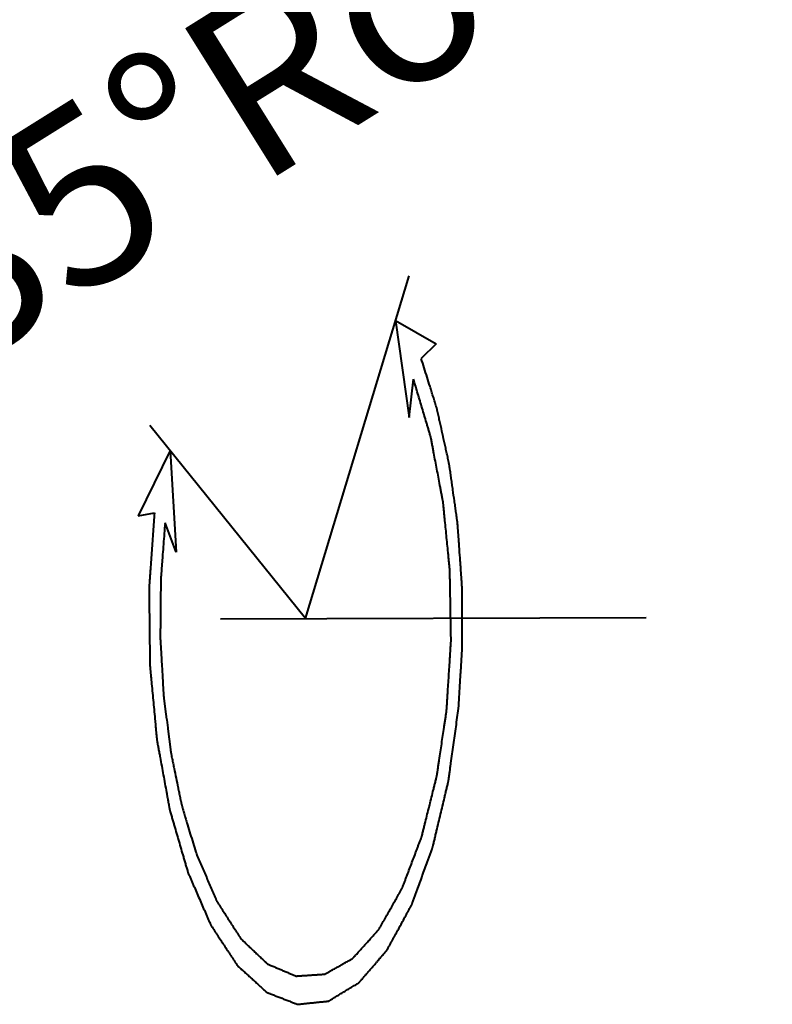
# Model space of a CAD drawing. Units: millimetres. Extents: x 3609 to 7351, y -2678 to 2614.
# Drawn here: x 5492 to 5644, y 1489 to 1687 of the extents above; entities that cross this region are included whole.
import ezdxf

# ---------------------------------------------------------------- set-up
doc = ezdxf.new("R2010")
doc.units = ezdxf.units.MM
doc.header["$LTSCALE"] = 81.675
doc.layers.get('0').update_dxf_attribs({"linetype": 'CONTINUOUS', "lineweight": 40})
doc.layers.add('FRAME050', color=6, linetype='CONTINUOUS', lineweight=25)
doc.styles.add('仿宋_GB2312', font='仿宋_GB2312', dxfattribs={"width": 0.75})

msp = doc.modelspace()

# ---------------------------------------------------------------- linework, layer by layer
for p, q in [((5549.568, 1566.304), (5570.4, 1635.363)), ((5567.682, 1626.356), (5570.381, 1606.793)), ((5567.682, 1626.356), (5575.85, 1621.65)), ((5575.85, 1621.65), (5572.829, 1618.667)), ((5570.381, 1606.793), (5571.292, 1614.491)), ((5549.568, 1566.304), (5518.21, 1605.199)), ((5522.3, 1600.125), (5515.873, 1586.984)), ((5522.3, 1600.125), (5523.501, 1579.697)), ((5515.873, 1586.984), (5519.122, 1587.625)), ((5523.501, 1579.697), (5521.266, 1585.577)), ((5532.435, 1566.258), (5618.102, 1566.491))]:
    msp.add_line(p, q)
for points, knots in [([(5580.349, 1548.2), (5580.443, 1549.741), (5580.584, 1552.054), (5580.749, 1554.751), (5580.843, 1556.293), (5580.913, 1557.449), (5580.984, 1558.605), (5581.037, 1559.472), (5581.072, 1560.05), (5581.091, 1560.339), (5581.104, 1560.629), (5581.097, 1561.02), (5581.097, 1561.507), (5581.093, 1562.287), (5581.089, 1563.262), (5581.081, 1564.822), (5581.072, 1566.772), (5581.063, 1568.722), (5581.055, 1570.283), (5581.05, 1571.258), (5581.048, 1572.038), (5581.043, 1572.525), (5581.046, 1572.915), (5581.029, 1573.209), (5581.007, 1573.504), (5580.966, 1574.093), (5580.902, 1574.977), (5580.818, 1576.156), (5580.734, 1577.334), (5580.622, 1578.906), (5580.51, 1580.477), (5580.398, 1582.048), (5580.328, 1583.031), (5580.272, 1583.816), (5580.23, 1584.406), (5580.195, 1584.896), (5580.171, 1585.241), (5580.156, 1585.436), (5580.149, 1585.587), (5580.126, 1585.722), (5580.101, 1585.907), (5580.054, 1586.229), (5579.989, 1586.691), (5579.911, 1587.244), (5579.806, 1587.982), (5579.675, 1588.904), (5579.466, 1590.38), (5579.257, 1591.855), (5579.048, 1593.331), (5578.891, 1594.438), (5578.735, 1595.544), (5578.616, 1596.374), (5578.539, 1596.928), (5578.505, 1597.158), (5578.481, 1597.344), (5578.445, 1597.521), (5578.376, 1597.827), (5578.28, 1598.267), (5578.125, 1598.968), (5577.931, 1599.846), (5577.622, 1601.25), (5577.235, 1603.005), (5576.848, 1604.761), (5576.538, 1606.165), (5576.344, 1607.042), (5576.19, 1607.745), (5576.092, 1608.182), (5576.026, 1608.492), (5575.985, 1608.664), (5575.934, 1608.817), (5575.873, 1609.015), (5575.773, 1609.328), (5575.65, 1609.721), (5575.452, 1610.348), (5575.204, 1611.133), (5574.907, 1612.075), (5574.512, 1613.331), (5573.819, 1615.528), (5573.225, 1617.411), (5572.829, 1618.667)], [0, 0, 0, 0, 0.0625, 0.09375, 0.109375, 0.125, 0.140625, 0.15625, 0.1601562, 0.1640625, 0.1679688, 0.171875, 0.1796875, 0.1875, 0.203125, 0.21875, 0.25, 0.28125, 0.296875, 0.3125, 0.3203125, 0.328125, 0.3320312, 0.3359375, 0.3398438, 0.34375, 0.359375, 0.375, 0.390625, 0.40625, 0.4375, 0.453125, 0.46875, 0.4765625, 0.484375, 0.4921875, 0.4960938, 0.4980469, 0.5, 0.5019531, 0.5039062, 0.5078125, 0.515625, 0.5234375, 0.53125, 0.546875, 0.5625, 0.59375, 0.609375, 0.625, 0.640625, 0.65625, 0.6601562, 0.6640625, 0.6660156, 0.6679688, 0.671875, 0.6796875, 0.6875, 0.703125, 0.71875, 0.75, 0.78125, 0.796875, 0.8125, 0.8203125, 0.828125, 0.8320312, 0.8339844, 0.8359375, 0.8398438, 0.84375, 0.8515625, 0.859375, 0.875, 0.890625, 0.90625, 0.9375, 1, 1, 1, 1]), ([(5527.433, 1519.265), (5527.78, 1518.453), (5528.3, 1517.235), (5528.992, 1515.612), (5529.512, 1514.395), (5530.032, 1513.177), (5530.465, 1512.163), (5530.811, 1511.351), (5531.028, 1510.844), (5531.201, 1510.438), (5531.331, 1510.133), (5531.439, 1509.88), (5531.515, 1509.702), (5531.559, 1509.602), (5531.589, 1509.52), (5531.63, 1509.466), (5531.68, 1509.384), (5531.771, 1509.245), (5531.899, 1509.044), (5532.053, 1508.804), (5532.259, 1508.483), (5532.516, 1508.083), (5532.927, 1507.442), (5533.441, 1506.641), (5534.057, 1505.679), (5534.674, 1504.718), (5535.188, 1503.917), (5535.599, 1503.276), (5535.856, 1502.876), (5536.062, 1502.555), (5536.216, 1502.315), (5536.344, 1502.115), (5536.434, 1501.973), (5536.486, 1501.896), (5536.523, 1501.828), (5536.566, 1501.796), (5536.621, 1501.741), (5536.719, 1501.65), (5536.858, 1501.516), (5537.026, 1501.358), (5537.248, 1501.146), (5537.527, 1500.882), (5537.973, 1500.458), (5538.53, 1499.929), (5539.199, 1499.294), (5539.867, 1498.659), (5540.425, 1498.13), (5540.87, 1497.707), (5541.149, 1497.442), (5541.372, 1497.231), (5541.539, 1497.072), (5541.678, 1496.94), (5541.776, 1496.846), (5541.832, 1496.796), (5541.873, 1496.748), (5541.919, 1496.737), (5541.978, 1496.709), (5542.083, 1496.666), (5542.232, 1496.601), (5542.412, 1496.525), (5542.651, 1496.423), (5542.951, 1496.295), (5543.429, 1496.091), (5544.028, 1495.836), (5544.746, 1495.53), (5545.344, 1495.275), (5545.823, 1495.07), (5546.182, 1494.917), (5546.541, 1494.764), (5546.84, 1494.637), (5547.079, 1494.535), (5547.229, 1494.471), (5547.349, 1494.42), (5547.438, 1494.382), (5547.513, 1494.349), (5547.573, 1494.326), (5547.618, 1494.299), (5547.663, 1494.31), (5547.724, 1494.311), (5547.8, 1494.318), (5547.891, 1494.323), (5548.012, 1494.332), (5548.164, 1494.342), (5548.406, 1494.358), (5548.709, 1494.378), (5549.073, 1494.403), (5549.437, 1494.427), (5549.922, 1494.46), (5550.529, 1494.501), (5551.135, 1494.542), (5551.62, 1494.574), (5551.984, 1494.599), (5552.348, 1494.623), (5552.651, 1494.644), (5552.894, 1494.66), (5553.076, 1494.672), (5553.227, 1494.683), (5553.333, 1494.689), (5553.394, 1494.695), (5553.44, 1494.691), (5553.483, 1494.723), (5553.541, 1494.753), (5553.643, 1494.812), (5553.788, 1494.893), (5553.962, 1494.991), (5554.194, 1495.121), (5554.484, 1495.285), (5554.832, 1495.481), (5555.181, 1495.677), (5555.645, 1495.938), (5556.225, 1496.265), (5556.806, 1496.592), (5557.27, 1496.853), (5557.618, 1497.049), (5557.967, 1497.245), (5558.257, 1497.409), (5558.489, 1497.54), (5558.663, 1497.637), (5558.808, 1497.72), (5558.91, 1497.776), (5558.968, 1497.811), (5559.012, 1497.827), (5559.053, 1497.881), (5559.108, 1497.94), (5559.205, 1498.048), (5559.343, 1498.2), (5559.508, 1498.384), (5559.729, 1498.628), (5560.005, 1498.934), (5560.337, 1499.301), (5560.668, 1499.668), (5561.11, 1500.157), (5561.662, 1500.769), (5562.324, 1501.502), (5562.877, 1502.114), (5563.318, 1502.603), (5563.594, 1502.909), (5563.815, 1503.153), (5563.981, 1503.337), (5564.119, 1503.49), (5564.216, 1503.596), (5564.27, 1503.659), (5564.313, 1503.698), (5564.349, 1503.77), (5564.398, 1503.855), (5564.484, 1504.008), (5564.607, 1504.225), (5564.755, 1504.486), (5564.951, 1504.833), (5565.197, 1505.267), (5565.59, 1505.962), (5566.082, 1506.831), (5566.672, 1507.874), (5567.262, 1508.916), (5567.753, 1509.785), (5568.146, 1510.48), (5568.392, 1510.914), (5568.589, 1511.262), (5568.736, 1511.522), (5568.859, 1511.74), (5568.945, 1511.891), (5568.994, 1511.98), (5569.033, 1512.039), (5569.061, 1512.125), (5569.102, 1512.23), (5569.173, 1512.419), (5569.274, 1512.686), (5569.396, 1513.008), (5569.558, 1513.436), (5569.76, 1513.971), (5570.085, 1514.828), (5570.49, 1515.899), (5570.976, 1517.184), (5571.462, 1518.469), (5571.867, 1519.54), (5572.191, 1520.397), (5572.394, 1520.933), (5572.556, 1521.361), (5572.677, 1521.682), (5572.778, 1521.95), (5572.85, 1522.137), (5572.89, 1522.246), (5572.922, 1522.32), (5572.944, 1522.421), (5572.976, 1522.546), (5573.031, 1522.769), (5573.111, 1523.086), (5573.206, 1523.467), (5573.333, 1523.974), (5573.491, 1524.609), (5573.745, 1525.624), (5574.062, 1526.893), (5574.443, 1528.416), (5574.823, 1529.939), (5575.14, 1531.208), (5575.394, 1532.223), (5575.553, 1532.857), (5575.68, 1533.365), (5575.775, 1533.746), (5575.855, 1534.062), (5575.916, 1534.318), (5575.97, 1534.502), (5575.995, 1534.714), (5576.038, 1534.987), (5576.088, 1535.332), (5576.15, 1535.744), (5576.233, 1536.294), (5576.336, 1536.981), (5576.501, 1538.08), (5576.707, 1539.454), (5576.954, 1541.104), (5577.201, 1542.753), (5577.407, 1544.127), (5577.572, 1545.227), (5577.675, 1545.914), (5577.757, 1546.463), (5577.819, 1546.876), (5577.871, 1547.219), (5577.91, 1547.495), (5577.947, 1547.696), (5577.955, 1547.923), (5577.976, 1548.216), (5577.999, 1548.585), (5578.027, 1549.027), (5578.065, 1549.617), (5578.112, 1550.354), (5578.187, 1551.533), (5578.281, 1553.008), (5578.394, 1554.777), (5578.506, 1556.546), (5578.6, 1558.02), (5578.676, 1559.2), (5578.732, 1560.084), (5578.779, 1560.822), (5578.813, 1561.338), (5578.829, 1561.633), (5578.85, 1561.853), (5578.84, 1562.078), (5578.836, 1562.376), (5578.826, 1562.899), (5578.813, 1563.645), (5578.797, 1564.54), (5578.776, 1565.734), (5578.75, 1567.227), (5578.719, 1569.018), (5578.687, 1570.809), (5578.661, 1572.302), (5578.64, 1573.496), (5578.624, 1574.392), (5578.61, 1575.138), (5578.602, 1575.661), (5578.595, 1575.958), (5578.597, 1576.185), (5578.57, 1576.396), (5578.543, 1576.683), (5578.492, 1577.181), (5578.422, 1577.895), (5578.336, 1578.752), (5578.223, 1579.893), (5578.081, 1581.321), (5577.91, 1583.033), (5577.74, 1584.746), (5577.598, 1586.173), (5577.484, 1587.315), (5577.399, 1588.171), (5577.327, 1588.885), (5577.279, 1589.385), (5577.248, 1589.669), (5577.233, 1589.887), (5577.189, 1590.087), (5577.139, 1590.359), (5577.048, 1590.833), (5576.92, 1591.512), (5576.765, 1592.325), (5576.56, 1593.41), (5576.302, 1594.767), (5575.994, 1596.394), (5575.685, 1598.022), (5575.428, 1599.378), (5575.222, 1600.463), (5575.093, 1601.141), (5574.99, 1601.684), (5574.913, 1602.091), (5574.849, 1602.429), (5574.804, 1602.668), (5574.778, 1602.802), (5574.761, 1602.908), (5574.731, 1602.994), (5574.696, 1603.116), (5574.632, 1603.326), (5574.542, 1603.629), (5574.434, 1603.991), (5574.289, 1604.473), (5574.109, 1605.077), (5573.82, 1606.042), (5573.459, 1607.249), (5573.025, 1608.697), (5572.592, 1610.146), (5572.014, 1612.077), (5571.581, 1613.525), (5571.292, 1614.491)], [0, 0, 0, 0, 0.015625, 0.0234375, 0.03125, 0.0390625, 0.046875, 0.0507812, 0.0546875, 0.0566406, 0.0585938, 0.0605469, 0.0615234, 0.0620117, 0.0625, 0.0629883, 0.0634766, 0.0644531, 0.0664062, 0.0683594, 0.0703125, 0.0742188, 0.078125, 0.0859375, 0.09375, 0.1015625, 0.109375, 0.1132812, 0.1171875, 0.1191406, 0.1210938, 0.1230469, 0.1240234, 0.1245117, 0.125, 0.1254883, 0.1259766, 0.1269531, 0.1289062, 0.1308594, 0.1328125, 0.1367188, 0.140625, 0.1484375, 0.15625, 0.1640625, 0.171875, 0.1757812, 0.1796875, 0.1816406, 0.1835938, 0.1855469, 0.1865234, 0.1870117, 0.1875, 0.1879883, 0.1884766, 0.1894531, 0.1914062, 0.1933594, 0.1953125, 0.1992188, 0.203125, 0.2109375, 0.21875, 0.2265625, 0.2304688, 0.234375, 0.2382812, 0.2421875, 0.2441406, 0.2460938, 0.2470703, 0.2480469, 0.2490234, 0.2495117, 0.25, 0.2504883, 0.2509766, 0.2519531, 0.2529297, 0.2539062, 0.2558594, 0.2578125, 0.2617188, 0.265625, 0.2695312, 0.2734375, 0.28125, 0.2890625, 0.2929688, 0.296875, 0.3007812, 0.3046875, 0.3066406, 0.3085938, 0.3105469, 0.3115234, 0.3120117, 0.3125, 0.3129883, 0.3134766, 0.3144531, 0.3164062, 0.3183594, 0.3203125, 0.3242188, 0.328125, 0.3320312, 0.3359375, 0.34375, 0.3515625, 0.3554688, 0.359375, 0.3632812, 0.3671875, 0.3691406, 0.3710938, 0.3730469, 0.3740234, 0.3745117, 0.375, 0.3754883, 0.3759766, 0.3769531, 0.3789062, 0.3808594, 0.3828125, 0.3867188, 0.390625, 0.3945312, 0.3984375, 0.40625, 0.4140625, 0.421875, 0.4257812, 0.4296875, 0.4316406, 0.4335938, 0.4355469, 0.4365234, 0.4370117, 0.4375, 0.4379883, 0.4384766, 0.4394531, 0.4414062, 0.4433594, 0.4453125, 0.4492188, 0.453125, 0.4609375, 0.46875, 0.4765625, 0.484375, 0.4882812, 0.4921875, 0.4941406, 0.4960938, 0.4980469, 0.4990234, 0.4995117, 0.5, 0.5004883, 0.5009766, 0.5019531, 0.5039062, 0.5058594, 0.5078125, 0.5117188, 0.515625, 0.5234375, 0.53125, 0.5390625, 0.546875, 0.5507812, 0.5546875, 0.5566406, 0.5585938, 0.5605469, 0.5615234, 0.5620117, 0.5625, 0.5629883, 0.5634766, 0.5644531, 0.5664062, 0.5683594, 0.5703125, 0.5742188, 0.578125, 0.5859375, 0.59375, 0.6015625, 0.609375, 0.6132812, 0.6171875, 0.6191406, 0.6210938, 0.6230469, 0.6240234, 0.625, 0.6259766, 0.6269531, 0.6289062, 0.6308594, 0.6328125, 0.6367188, 0.640625, 0.6484375, 0.65625, 0.6640625, 0.671875, 0.6757812, 0.6796875, 0.6816406, 0.6835938, 0.6855469, 0.6865234, 0.6875, 0.6884766, 0.6894531, 0.6914062, 0.6933594, 0.6953125, 0.6992188, 0.703125, 0.7109375, 0.71875, 0.7265625, 0.734375, 0.7382812, 0.7421875, 0.7460938, 0.7480469, 0.7490234, 0.75, 0.7509766, 0.7519531, 0.7539062, 0.7578125, 0.7617188, 0.765625, 0.7734375, 0.78125, 0.7890625, 0.796875, 0.8007812, 0.8046875, 0.8085938, 0.8105469, 0.8115234, 0.8125, 0.8134766, 0.8144531, 0.8164062, 0.8203125, 0.8242188, 0.828125, 0.8359375, 0.84375, 0.8515625, 0.859375, 0.8632812, 0.8671875, 0.8710938, 0.8730469, 0.8740234, 0.875, 0.8759766, 0.8769531, 0.8789062, 0.8828125, 0.8867188, 0.890625, 0.8984375, 0.90625, 0.9140625, 0.921875, 0.9257812, 0.9296875, 0.9316406, 0.9335938, 0.9355469, 0.9365234, 0.9370117, 0.9375, 0.9379883, 0.9384766, 0.9394531, 0.9414062, 0.9433594, 0.9453125, 0.9492188, 0.953125, 0.9609375, 0.96875, 0.9765625, 0.984375, 1, 1, 1, 1]), ([(5519.122, 1587.625), (5519.032, 1586.358), (5518.853, 1583.822), (5518.628, 1580.653), (5518.449, 1578.118), (5518.337, 1576.533), (5518.247, 1575.265), (5518.179, 1574.315), (5518.124, 1573.522), (5518.083, 1572.968), (5518.063, 1572.651), (5518.039, 1572.414), (5518.049, 1572.171), (5518.05, 1571.85), (5518.057, 1571.286), (5518.065, 1570.482), (5518.076, 1569.516), (5518.09, 1568.228), (5518.107, 1566.618), (5518.128, 1564.687), (5518.149, 1562.755), (5518.166, 1561.145), (5518.18, 1559.857), (5518.19, 1558.892), (5518.2, 1558.087), (5518.204, 1557.523), (5518.21, 1557.202), (5518.206, 1556.958), (5518.234, 1556.725), (5518.261, 1556.41), (5518.314, 1555.86), (5518.386, 1555.074), (5518.474, 1554.132), (5518.591, 1552.875), (5518.737, 1551.303), (5518.913, 1549.418), (5519.088, 1547.532), (5519.235, 1545.961), (5519.352, 1544.704), (5519.425, 1543.918), (5519.483, 1543.29), (5519.527, 1542.818), (5519.564, 1542.426), (5519.589, 1542.15), (5519.604, 1541.994), (5519.612, 1541.873), (5519.636, 1541.766), (5519.662, 1541.618), (5519.709, 1541.361), (5519.776, 1540.993), (5519.857, 1540.552), (5519.965, 1539.963), (5520.1, 1539.228), (5520.315, 1538.051), (5520.584, 1536.58), (5520.908, 1534.815), (5521.231, 1533.05), (5521.5, 1531.579), (5521.716, 1530.402), (5521.85, 1529.667), (5521.958, 1529.079), (5522.039, 1528.637), (5522.106, 1528.27), (5522.153, 1528.012), (5522.181, 1527.866), (5522.198, 1527.751), (5522.23, 1527.657), (5522.267, 1527.525), (5522.334, 1527.296), (5522.429, 1526.967), (5522.544, 1526.574), (5522.697, 1526.049), (5522.888, 1525.392), (5523.193, 1524.342), (5523.575, 1523.03), (5524.033, 1521.455), (5524.491, 1519.88), (5524.873, 1518.568), (5525.178, 1517.518), (5525.369, 1516.862), (5525.522, 1516.337), (5525.637, 1515.943), (5525.732, 1515.615), (5525.799, 1515.384), (5525.838, 1515.255), (5525.864, 1515.151), (5525.902, 1515.074), (5525.949, 1514.962), (5526.034, 1514.77), (5526.153, 1514.494), (5526.297, 1514.163), (5526.489, 1513.722), (5526.728, 1513.171), (5527.112, 1512.29), (5527.591, 1511.187), (5528.166, 1509.865), (5528.741, 1508.542), (5529.22, 1507.44), (5529.604, 1506.558), (5529.843, 1506.007), (5530.035, 1505.566), (5530.179, 1505.235), (5530.299, 1504.96), (5530.382, 1504.766), (5530.431, 1504.658), (5530.465, 1504.569), (5530.509, 1504.512), (5530.564, 1504.425), (5530.662, 1504.278), (5530.801, 1504.065), (5530.968, 1503.81), (5531.191, 1503.471), (5531.47, 1503.047), (5531.917, 1502.368), (5532.474, 1501.519), (5533.144, 1500.501), (5533.701, 1499.653), (5534.148, 1498.974), (5534.482, 1498.465), (5534.817, 1497.956), (5535.096, 1497.532), (5535.319, 1497.192), (5535.486, 1496.937), (5535.626, 1496.726), (5535.723, 1496.576), (5535.779, 1496.494), (5535.82, 1496.422), (5535.867, 1496.388), (5535.928, 1496.329), (5536.036, 1496.233), (5536.189, 1496.091), (5536.374, 1495.923), (5536.619, 1495.699), (5536.926, 1495.418), (5537.295, 1495.081), (5537.664, 1494.745), (5538.155, 1494.296), (5538.769, 1493.734), (5539.383, 1493.173), (5539.875, 1492.724), (5540.243, 1492.387), (5540.612, 1492.05), (5540.919, 1491.77), (5541.165, 1491.545), (5541.318, 1491.405), (5541.441, 1491.293), (5541.533, 1491.209), (5541.61, 1491.137), (5541.672, 1491.084), (5541.717, 1491.033), (5541.766, 1491.023), (5541.831, 1490.995), (5541.912, 1490.965), (5542.009, 1490.927), (5542.138, 1490.876), (5542.3, 1490.813), (5542.558, 1490.713), (5542.881, 1490.587), (5543.269, 1490.435), (5543.657, 1490.284), (5544.174, 1490.083), (5544.821, 1489.831), (5545.467, 1489.579), (5545.985, 1489.377), (5546.373, 1489.226), (5546.76, 1489.075), (5547.084, 1488.949), (5547.342, 1488.848), (5547.504, 1488.785), (5547.633, 1488.735), (5547.73, 1488.697), (5547.811, 1488.666), (5547.868, 1488.643), (5547.9, 1488.632), (5547.924, 1488.618), (5547.949, 1488.625), (5547.981, 1488.627), (5548.039, 1488.634), (5548.12, 1488.641), (5548.218, 1488.652), (5548.349, 1488.665), (5548.512, 1488.682), (5548.773, 1488.709), (5549.1, 1488.743), (5549.492, 1488.783), (5549.884, 1488.823), (5550.407, 1488.877), (5551.06, 1488.945), (5551.713, 1489.012), (5552.236, 1489.066), (5552.628, 1489.106), (5553.02, 1489.147), (5553.346, 1489.18), (5553.608, 1489.207), (5553.771, 1489.224), (5553.902, 1489.238), (5554, 1489.248), (5554.081, 1489.257), (5554.139, 1489.262), (5554.171, 1489.266), (5554.196, 1489.265), (5554.219, 1489.283), (5554.251, 1489.301), (5554.307, 1489.335), (5554.386, 1489.383), (5554.481, 1489.441), (5554.608, 1489.517), (5554.767, 1489.614), (5555.02, 1489.767), (5555.337, 1489.959), (5555.718, 1490.189), (5556.098, 1490.42), (5556.606, 1490.727), (5557.24, 1491.111), (5557.874, 1491.495), (5558.382, 1491.802), (5558.762, 1492.033), (5559.143, 1492.263), (5559.46, 1492.455), (5559.714, 1492.609), (5559.872, 1492.705), (5559.999, 1492.781), (5560.094, 1492.839), (5560.174, 1492.886), (5560.237, 1492.927), (5560.286, 1492.948), (5560.329, 1493.007), (5560.388, 1493.073), (5560.462, 1493.16), (5560.55, 1493.263), (5560.668, 1493.4), (5560.816, 1493.571), (5561.052, 1493.845), (5561.347, 1494.188), (5561.701, 1494.599), (5562.055, 1495.011), (5562.527, 1495.559), (5563.118, 1496.244), (5563.708, 1496.93), (5564.18, 1497.478), (5564.534, 1497.889), (5564.888, 1498.301), (5565.183, 1498.643), (5565.419, 1498.918), (5565.597, 1499.123), (5565.744, 1499.295), (5565.848, 1499.414), (5565.906, 1499.485), (5565.952, 1499.529), (5565.989, 1499.608), (5566.042, 1499.702), (5566.133, 1499.871), (5566.264, 1500.11), (5566.421, 1500.399), (5566.63, 1500.782), (5566.892, 1501.262), (5567.206, 1501.838), (5567.519, 1502.414), (5567.938, 1503.182), (5568.46, 1504.142), (5569.088, 1505.294), (5569.611, 1506.254), (5570.029, 1507.022), (5570.29, 1507.502), (5570.5, 1507.886), (5570.657, 1508.173), (5570.787, 1508.414), (5570.879, 1508.581), (5570.931, 1508.679), (5570.972, 1508.744), (5571.002, 1508.841), (5571.047, 1508.958), (5571.122, 1509.169), (5571.231, 1509.467), (5571.362, 1509.826), (5571.536, 1510.305), (5571.753, 1510.903), (5572.101, 1511.86), (5572.536, 1513.057), (5573.058, 1514.493), (5573.58, 1515.928), (5574.015, 1517.125), (5574.363, 1518.082), (5574.58, 1518.68), (5574.754, 1519.159), (5574.885, 1519.518), (5574.993, 1519.817), (5575.07, 1520.026), (5575.112, 1520.147), (5575.148, 1520.231), (5575.17, 1520.341), (5575.203, 1520.477), (5575.261, 1520.721), (5575.343, 1521.067), (5575.442, 1521.483), (5575.574, 1522.037), (5575.739, 1522.73), (5576.003, 1523.839), (5576.333, 1525.224), (5576.728, 1526.887), (5577.124, 1528.55), (5577.454, 1529.936), (5577.718, 1531.045), (5577.883, 1531.738), (5578.014, 1532.292), (5578.114, 1532.708), (5578.196, 1533.055), (5578.254, 1533.296), (5578.286, 1533.436), (5578.314, 1533.536), (5578.327, 1533.655), (5578.349, 1533.806), (5578.385, 1534.074), (5578.439, 1534.456), (5578.502, 1534.914), (5578.587, 1535.525), (5578.693, 1536.288), (5578.863, 1537.51), (5579.076, 1539.037), (5579.33, 1540.87), (5579.585, 1542.702), (5579.925, 1545.146), (5580.179, 1546.978), (5580.349, 1548.2)], [0, 0, 0, 0, 0.015625, 0.03125, 0.0390625, 0.046875, 0.0507812, 0.0546875, 0.0585938, 0.0605469, 0.0615234, 0.0625, 0.0634766, 0.0644531, 0.0664062, 0.0703125, 0.0742188, 0.078125, 0.0859375, 0.09375, 0.1015625, 0.109375, 0.1132812, 0.1171875, 0.1210938, 0.1230469, 0.1240234, 0.125, 0.1259766, 0.1269531, 0.1289062, 0.1328125, 0.1367188, 0.140625, 0.1484375, 0.15625, 0.1640625, 0.171875, 0.1757812, 0.1796875, 0.1816406, 0.1835938, 0.1855469, 0.1865234, 0.1870117, 0.1875, 0.1879883, 0.1884766, 0.1894531, 0.1914062, 0.1933594, 0.1953125, 0.1992188, 0.203125, 0.2109375, 0.21875, 0.2265625, 0.234375, 0.2382812, 0.2421875, 0.2441406, 0.2460938, 0.2480469, 0.2490234, 0.2495117, 0.25, 0.2504883, 0.2509766, 0.2519531, 0.2539062, 0.2558594, 0.2578125, 0.2617188, 0.265625, 0.2734375, 0.28125, 0.2890625, 0.296875, 0.3007812, 0.3046875, 0.3066406, 0.3085938, 0.3105469, 0.3115234, 0.3120117, 0.3125, 0.3129883, 0.3134766, 0.3144531, 0.3164062, 0.3183594, 0.3203125, 0.3242188, 0.328125, 0.3359375, 0.34375, 0.3515625, 0.359375, 0.3632812, 0.3671875, 0.3691406, 0.3710938, 0.3730469, 0.3740234, 0.3745117, 0.375, 0.3754883, 0.3759766, 0.3769531, 0.3789062, 0.3808594, 0.3828125, 0.3867188, 0.390625, 0.3984375, 0.40625, 0.4140625, 0.4179688, 0.421875, 0.4257812, 0.4296875, 0.4316406, 0.4335938, 0.4355469, 0.4365234, 0.4370117, 0.4375, 0.4379883, 0.4384766, 0.4394531, 0.4414062, 0.4433594, 0.4453125, 0.4492188, 0.453125, 0.4570312, 0.4609375, 0.46875, 0.4765625, 0.4804688, 0.484375, 0.4882812, 0.4921875, 0.4941406, 0.4960938, 0.4970703, 0.4980469, 0.4990234, 0.4995117, 0.5, 0.5004883, 0.5009766, 0.5019531, 0.5029297, 0.5039062, 0.5058594, 0.5078125, 0.5117188, 0.515625, 0.5195312, 0.5234375, 0.53125, 0.5390625, 0.5429688, 0.546875, 0.5507812, 0.5546875, 0.5566406, 0.5585938, 0.5595703, 0.5605469, 0.5615234, 0.5620117, 0.5622559, 0.5625, 0.5627441, 0.5629883, 0.5634766, 0.5644531, 0.5654297, 0.5664062, 0.5683594, 0.5703125, 0.5742188, 0.578125, 0.5820312, 0.5859375, 0.59375, 0.6015625, 0.6054688, 0.609375, 0.6132812, 0.6171875, 0.6191406, 0.6210938, 0.6220703, 0.6230469, 0.6240234, 0.6245117, 0.6247559, 0.625, 0.6252441, 0.6254883, 0.6259766, 0.6269531, 0.6279297, 0.6289062, 0.6308594, 0.6328125, 0.6367188, 0.640625, 0.6445312, 0.6484375, 0.65625, 0.6640625, 0.6679688, 0.671875, 0.6757812, 0.6796875, 0.6816406, 0.6835938, 0.6845703, 0.6855469, 0.6865234, 0.6870117, 0.6875, 0.6879883, 0.6884766, 0.6894531, 0.6904297, 0.6914062, 0.6933594, 0.6953125, 0.6992188, 0.703125, 0.7070312, 0.7109375, 0.71875, 0.7265625, 0.7304688, 0.734375, 0.7382812, 0.7421875, 0.7441406, 0.7460938, 0.7480469, 0.7490234, 0.7495117, 0.75, 0.7504883, 0.7509766, 0.7519531, 0.7539062, 0.7558594, 0.7578125, 0.7617188, 0.765625, 0.7695312, 0.7734375, 0.78125, 0.7890625, 0.796875, 0.8007812, 0.8046875, 0.8066406, 0.8085938, 0.8105469, 0.8115234, 0.8120117, 0.8125, 0.8129883, 0.8134766, 0.8144531, 0.8164062, 0.8183594, 0.8203125, 0.8242188, 0.828125, 0.8359375, 0.84375, 0.8515625, 0.859375, 0.8632812, 0.8671875, 0.8691406, 0.8710938, 0.8730469, 0.8740234, 0.8745117, 0.875, 0.8754883, 0.8759766, 0.8769531, 0.8789062, 0.8808594, 0.8828125, 0.8867188, 0.890625, 0.8984375, 0.90625, 0.9140625, 0.921875, 0.9257812, 0.9296875, 0.9316406, 0.9335938, 0.9355469, 0.9365234, 0.9370117, 0.9375, 0.9379883, 0.9384766, 0.9394531, 0.9414062, 0.9433594, 0.9453125, 0.9492188, 0.953125, 0.9609375, 0.96875, 0.9765625, 0.984375, 1, 1, 1, 1]), ([(5521.266, 1585.577), (5521.159, 1584.156), (5520.997, 1582.024), (5520.808, 1579.536), (5520.701, 1578.115), (5520.62, 1577.049), (5520.539, 1575.983), (5520.478, 1575.184), (5520.438, 1574.651), (5520.417, 1574.385), (5520.4, 1574.116), (5520.402, 1573.744), (5520.395, 1573.283), (5520.39, 1572.543), (5520.381, 1571.62), (5520.368, 1570.142), (5520.351, 1568.294), (5520.335, 1566.446), (5520.321, 1564.968), (5520.313, 1564.044), (5520.306, 1563.305), (5520.304, 1562.843), (5520.296, 1562.473), (5520.312, 1562.106), (5520.353, 1561.466), (5520.404, 1560.55), (5520.468, 1559.451), (5520.532, 1558.353), (5520.617, 1556.888), (5520.702, 1555.423), (5520.787, 1553.958), (5520.851, 1552.859), (5520.904, 1551.943), (5520.94, 1551.302), (5520.964, 1550.937), (5520.973, 1550.658), (5521.014, 1550.397), (5521.057, 1550.043), (5521.137, 1549.426), (5521.25, 1548.542), (5521.386, 1547.483), (5521.567, 1546.071), (5521.748, 1544.658), (5521.929, 1543.246), (5522.064, 1542.186), (5522.2, 1541.127), (5522.302, 1540.333), (5522.369, 1539.803), (5522.399, 1539.583), (5522.419, 1539.404), (5522.45, 1539.239), (5522.51, 1538.957), (5522.592, 1538.552), (5522.725, 1537.905), (5522.891, 1537.095), (5523.156, 1535.8), (5523.488, 1534.181), (5523.82, 1532.562), (5524.085, 1531.267), (5524.251, 1530.458), (5524.383, 1529.81), (5524.467, 1529.406), (5524.524, 1529.121), (5524.559, 1528.961), (5524.607, 1528.811), (5524.662, 1528.62), (5524.798, 1528.164), (5525, 1527.479), (5525.271, 1526.567), (5525.541, 1525.654), (5525.901, 1524.437), (5526.532, 1522.307), (5527.073, 1520.482), (5527.433, 1519.265)], [0, 0, 0, 0, 0.0625, 0.09375, 0.109375, 0.125, 0.140625, 0.15625, 0.1601562, 0.1640625, 0.1679688, 0.171875, 0.1796875, 0.1875, 0.203125, 0.21875, 0.25, 0.28125, 0.296875, 0.3125, 0.3203125, 0.328125, 0.3320312, 0.3359375, 0.34375, 0.359375, 0.375, 0.390625, 0.40625, 0.4375, 0.453125, 0.46875, 0.484375, 0.4921875, 0.4960938, 0.5, 0.5039062, 0.5078125, 0.515625, 0.53125, 0.546875, 0.5625, 0.59375, 0.609375, 0.625, 0.640625, 0.65625, 0.6601562, 0.6640625, 0.6660156, 0.6679688, 0.671875, 0.6796875, 0.6875, 0.703125, 0.71875, 0.75, 0.78125, 0.796875, 0.8125, 0.8203125, 0.828125, 0.8320312, 0.8339844, 0.8359375, 0.8398438, 0.84375, 0.859375, 0.875, 0.890625, 0.90625, 0.9375, 1, 1, 1, 1])]:
    msp.add_open_spline(points, degree=3, knots=knots)

# ---------------------------------------------------------------- texts
at = {"layer": 'FRAME050', "insert": (5398.327, 1605.839), "char_height": 35, "width": 314.75908, "attachment_point": 1, "rotation": 32, "style": '仿宋_GB2312'}
msp.add_mtext('\\fSimSun|b0|i0|c134|p2;%%P135%%D\\fSimSun|b0|i0|c134|p2;Rotate', dxfattribs=at)

doc.saveas('drawing.dxf')
